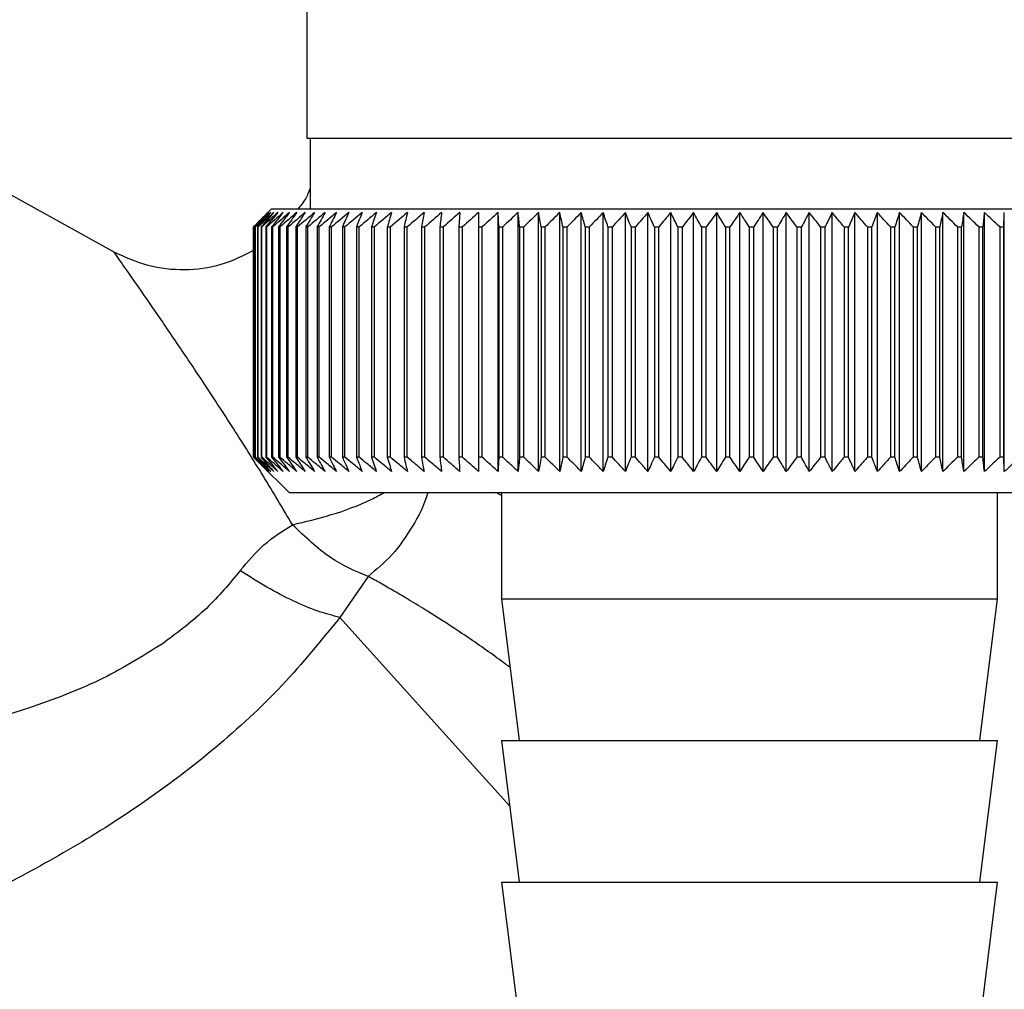
# Paper-space layout 'Blatt2' of a CAD drawing. Units: millimetres. Extents: x 0 to 420, y 0 to 297.
# Drawn here: x 116 to 119, y 141 to 144 of the extents above; entities that cross this region are included whole.
import ezdxf

# ---------------------------------------------------------------- set-up
doc = ezdxf.new("R2010")
doc.units = ezdxf.units.MM
doc.layers.add('1', color=7, linetype='Continuous')
doc.layers.add('SLD-DEFPOINTS', color=7, linetype='Continuous')
doc.styles.add('SLDTEXTSTYLE1', font='TXT', dxfattribs={"width": 0.605})
doc.dimstyles.new('SLDDIMSTYLE1', dxfattribs={"dimtxt": 3.5, "dimasz": 2.5, "dimexe": 0, "dimexo": 0.0625, "dimgap": 0.875, "dimtad": 1, "dimdec": 1, "dimlfac": 10, "dimrnd": 1e-09, "dimzin": 12, "dimdsep": 46, "dimtxsty": 'SLDTEXTSTYLE1', "dimsah": 1, "dimcen": 0.09, "dimadec": 0, "dimazin": 3, "dimtfac": 1, "dimtdec": 1, "dimtofl": 0, "dimtmove": 0, "dimatfit": 3, "dimfxl": 1, "dimfrac": 2, "dimtolj": 1, "dimtzin": 12, "dimarcsym": 0})
doc.dimstyles.new('SLDDIMSTYLE2', dxfattribs={"dimtxt": 3.5, "dimasz": 2.5, "dimexe": 0, "dimexo": 0.0625, "dimgap": 0.875, "dimtad": 1, "dimdec": 1, "dimlfac": 10, "dimrnd": 1e-09, "dimzin": 12, "dimdsep": 46, "dimtxsty": 'SLDTEXTSTYLE1', "dimsah": 1, "dimcen": 0.09, "dimadec": 0, "dimazin": 3, "dimtfac": 1, "dimtdec": 1, "dimtmove": 0, "dimatfit": 0, "dimfxl": 1, "dimfrac": 2, "dimtolj": 1, "dimtzin": 12, "dimarcsym": 0})
doc.dimstyles.new('SLDDIMSTYLE4', dxfattribs={"dimtxt": 3.5, "dimasz": 2.5, "dimexe": 0, "dimexo": 0.0625, "dimgap": 0.875, "dimtad": 1, "dimdec": 0, "dimlfac": 10, "dimrnd": 1e-09, "dimzin": 12, "dimdsep": 46, "dimtxsty": 'SLDTEXTSTYLE1', "dimsah": 1, "dimcen": 0.09, "dimadec": 0, "dimazin": 3, "dimtfac": 1, "dimtofl": 0, "dimtmove": 0, "dimatfit": 3, "dimfxl": 1, "dimfrac": 2, "dimtolj": 1, "dimtzin": 12, "dimarcsym": 0})

# ---------------------------------------------------------------- blocks, each defined once
blk = doc.blocks.new('_D_7')
at = {"layer": '1'}
for p, q in [((118.3859, 141.3529), (118.3859, 120.4069)), ((130.8859, 141.2529), (130.8859, 120.4069)), ((118.3859, 121.4069), (114.3859, 121.4069)), ((118.3859, 121.4069), (130.8859, 121.4069)), ((130.8859, 121.4069), (134.8859, 121.4069))]:
    blk.add_line(p, q, dxfattribs=at)
for points in [[(118.3859, 121.4069), (115.8859, 121.8069), (115.8859, 121.0069)], [(130.8859, 121.4069), (133.3859, 121.0069), (133.3859, 121.8069)]]:
    blk.add_solid(points, dxfattribs=at)
at = {"layer": '1', "insert": (120.6255, 125.9186), "char_height": 3.5, "attachment_point": 1, "style": 'SLDTEXTSTYLE1'}
blk.add_mtext('125', dxfattribs=at)
blk = doc.blocks.new('_D_11')
at = {"layer": 'SLD-DEFPOINTS', "color": 7}
for p, q in [((125.9247, 136.4029), (125.9247, 147.6029)), ((121.0709, 136.4029), (126.9247, 136.4029))]:
    blk.add_line(p, q, dxfattribs=at)
for points in [[(125.9247, 147.6029), (125.5247, 145.1029), (126.3247, 145.1029)], [(125.9247, 136.4029), (126.3247, 138.9029), (125.5247, 138.9029)]]:
    blk.add_solid(points, dxfattribs=at)
at = {"layer": 'SLD-DEFPOINTS', "color": 7, "insert": (121.413, 137.9925), "char_height": 3.5, "attachment_point": 1, "rotation": 90, "style": 'SLDTEXTSTYLE1'}
blk.add_mtext('112', dxfattribs=at)
blk = doc.blocks.new('_D_12')
at = {"layer": 'SLD-DEFPOINTS', "color": 7}
for p, q in [((138.8297, 138.2529), (138.8297, 147.6029)), ((133.7859, 138.2529), (139.8297, 138.2529))]:
    blk.add_line(p, q, dxfattribs=at)
for points in [[(138.8297, 147.6029), (138.4297, 145.1029), (139.2297, 145.1029)], [(138.8297, 138.2529), (139.2297, 140.7529), (138.4297, 140.7529)]]:
    blk.add_solid(points, dxfattribs=at)
at = {"layer": 'SLD-DEFPOINTS', "color": 7, "insert": (134.318, 140.2543), "char_height": 3.5, "attachment_point": 1, "rotation": 90, "style": 'SLDTEXTSTYLE1'}
blk.add_mtext('94', dxfattribs=at)

psp = doc.layouts.new('Blatt2')

# ---------------------------------------------------------------- linework, layer by layer
at = {"color": 7, "linetype": 'Continuous', "lineweight": 30}
for p, q in [((117.0359, 144.6529), (117.0359, 143.8529)), ((116.492, 143.5318), (115.3239, 144.1793)), ((118.2859, 143.8529), (117.0359, 143.8529)), ((117.0459, 143.8529), (117.0459, 143.6529)), ((119.5359, 143.8529), (118.2859, 143.8529)), ((116.9359, 143.6529), (116.9049, 143.6219)), ((119.6359, 143.6529), (116.9359, 143.6529)), ((117.4677, 143.6436), (117.4652, 143.6029)), ((117.578, 143.6029), (117.5759, 143.6436)), ((117.5759, 142.9122), (117.5759, 143.6436)), ((117.6324, 142.9122), (117.6324, 143.6436)), ((117.6905, 142.9122), (117.6905, 143.6436)), ((117.75, 142.9122), (117.75, 143.6436)), ((117.8107, 142.9122), (117.8107, 143.6436)), ((117.8725, 142.9122), (117.8725, 143.6436)), ((117.9353, 142.9122), (117.9353, 143.6436)), ((117.9989, 142.9122), (117.9989, 143.6436)), ((118.0631, 142.9122), (118.0631, 143.6436)), ((118.1279, 142.9122), (118.1279, 143.6436)), ((118.193, 142.9122), (118.193, 143.6436)), ((118.2584, 142.9122), (118.2584, 143.6436)), ((118.3238, 142.9122), (118.3238, 143.6436)), ((118.3891, 142.9122), (118.3891, 143.6436)), ((118.4542, 142.9122), (118.4542, 143.6436)), ((118.5189, 142.9122), (118.5189, 143.6436)), ((118.583, 142.9122), (118.583, 143.6436)), ((118.6465, 142.9122), (118.6465, 143.6436)), ((118.7091, 142.9122), (118.7091, 143.6436)), ((118.7708, 142.9122), (118.7708, 143.6436)), ((118.8313, 142.9122), (118.8313, 143.6436)), ((118.8906, 142.9122), (118.8906, 143.6436)), ((118.9484, 142.9122), (118.9484, 143.6436)), ((119.0048, 142.9122), (119.0048, 143.6436)), ((116.8859, 142.9529), (116.8859, 143.6029)), ((116.8865, 143.6029), (116.887, 143.6029)), ((116.8865, 143.6029), (116.8865, 142.9529)), ((116.887, 142.9529), (116.887, 143.6029)), ((116.8902, 143.6029), (116.8912, 143.6029)), ((116.8902, 143.6029), (116.8902, 142.9529)), ((116.8912, 142.9529), (116.8912, 143.6029)), ((116.897, 143.6029), (116.8987, 143.6029)), ((116.897, 143.6029), (116.897, 142.9529)), ((116.8987, 142.9529), (116.8987, 143.6029)), ((116.9071, 143.6029), (116.9094, 143.6029)), ((116.9071, 143.6029), (116.9071, 142.9529)), ((116.9094, 142.9529), (116.9094, 143.6029)), ((116.9204, 143.6029), (116.9233, 143.6029)), ((116.9204, 143.6029), (116.9204, 142.9529)), ((116.9233, 142.9529), (116.9233, 143.6029)), ((116.9369, 143.6029), (116.9403, 143.6029)), ((116.9369, 143.6029), (116.9369, 142.9529)), ((116.9403, 142.9529), (116.9403, 143.6029)), ((116.9564, 143.6029), (116.9605, 143.6029)), ((116.9564, 143.6029), (116.9564, 142.9529)), ((116.9605, 142.9529), (116.9605, 143.6029)), ((116.9791, 143.6029), (116.9837, 143.6029)), ((116.9791, 143.6029), (116.9791, 142.9529)), ((116.9837, 142.9529), (116.9837, 143.6029)), ((117.0047, 143.6029), (117.01, 143.6029)), ((117.0047, 143.6029), (117.0047, 142.9529)), ((117.01, 142.9529), (117.01, 143.6029)), ((117.0334, 143.6029), (117.0392, 143.6029)), ((117.0334, 143.6029), (117.0334, 142.9529)), ((117.0392, 142.9529), (117.0392, 143.6029)), ((117.0649, 143.6029), (117.0713, 143.6029)), ((117.0649, 143.6029), (117.0649, 142.9529)), ((117.0713, 142.9529), (117.0713, 143.6029)), ((117.0993, 143.6029), (117.1062, 143.6029)), ((117.0993, 143.6029), (117.0993, 142.9529)), ((117.1062, 142.9529), (117.1062, 143.6029)), ((117.1364, 143.6029), (117.1438, 143.6029)), ((117.1364, 143.6029), (117.1364, 142.9529)), ((117.1438, 142.9529), (117.1438, 143.6029)), ((117.1762, 143.6029), (117.1841, 143.6029)), ((117.1762, 143.6029), (117.1762, 142.9529)), ((117.1841, 142.9529), (117.1841, 143.6029)), ((117.2185, 143.6029), (117.2269, 143.6029)), ((117.2185, 143.6029), (117.2185, 142.9529)), ((117.2269, 142.9529), (117.2269, 143.6029)), ((117.2634, 143.6029), (117.2722, 143.6029)), ((117.2634, 143.6029), (117.2634, 142.9529)), ((117.2722, 142.9529), (117.2722, 143.6029)), ((117.3105, 143.6029), (117.3198, 143.6029)), ((117.3105, 143.6029), (117.3105, 142.9529)), ((117.3198, 142.9529), (117.3198, 143.6029)), ((117.36, 143.6029), (117.3696, 143.6029)), ((117.36, 143.6029), (117.36, 142.9529)), ((117.3696, 142.9529), (117.3696, 143.6029)), ((117.4116, 143.6029), (117.4216, 143.6029)), ((117.4116, 143.6029), (117.4116, 142.9529)), ((117.4216, 142.9529), (117.4216, 143.6029)), ((117.4652, 143.6029), (117.4756, 143.6029)), ((117.4652, 143.6029), (117.4652, 142.9529)), ((117.4756, 142.9529), (117.4756, 143.6029)), ((117.5207, 143.6029), (117.5315, 143.6029)), ((117.5207, 143.6029), (117.5207, 142.9529)), ((117.5315, 142.9529), (117.5315, 143.6029)), ((117.578, 143.6029), (117.5891, 143.6029)), ((117.578, 143.6029), (117.578, 142.9529)), ((117.5891, 142.9529), (117.5891, 143.6029)), ((117.6369, 143.6029), (117.6483, 143.6029)), ((117.6369, 143.6029), (117.6369, 142.9529)), ((117.6483, 142.9529), (117.6483, 143.6029)), ((117.6973, 143.6029), (117.709, 143.6029)), ((117.6973, 143.6029), (117.6973, 142.9529)), ((117.709, 142.9529), (117.709, 143.6029)), ((117.7591, 143.6029), (117.771, 143.6029)), ((117.7591, 143.6029), (117.7591, 142.9529)), ((117.771, 142.9529), (117.771, 143.6029)), ((117.8221, 143.6029), (117.8342, 143.6029)), ((117.8221, 143.6029), (117.8221, 142.9529)), ((117.8342, 142.9529), (117.8342, 143.6029)), ((117.8862, 143.6029), (117.8985, 143.6029)), ((117.8862, 143.6029), (117.8862, 142.9529)), ((117.8985, 142.9529), (117.8985, 143.6029)), ((117.9512, 143.6029), (117.9637, 143.6029)), ((117.9512, 143.6029), (117.9512, 142.9529)), ((117.9637, 142.9529), (117.9637, 143.6029)), ((118.017, 143.6029), (118.0296, 143.6029)), ((118.017, 143.6029), (118.017, 142.9529)), ((118.0296, 142.9529), (118.0296, 143.6029)), ((118.0834, 143.6029), (118.0961, 143.6029)), ((118.0834, 143.6029), (118.0834, 142.9529)), ((118.0961, 142.9529), (118.0961, 143.6029)), ((118.1503, 143.6029), (118.1631, 143.6029)), ((118.1503, 143.6029), (118.1503, 142.9529)), ((118.1631, 142.9529), (118.1631, 143.6029)), ((118.2175, 143.6029), (118.2303, 143.6029)), ((118.2175, 143.6029), (118.2175, 142.9529)), ((118.2303, 142.9529), (118.2303, 143.6029)), ((118.2848, 143.6029), (118.2848, 142.9529)), ((118.2848, 143.6029), (118.2976, 143.6029)), ((118.2976, 142.9529), (118.2976, 143.6029)), ((118.3522, 143.6029), (118.365, 143.6029)), ((118.3522, 143.6029), (118.3522, 142.9529)), ((118.365, 142.9529), (118.365, 143.6029)), ((118.4194, 143.6029), (118.4321, 143.6029)), ((118.4194, 143.6029), (118.4194, 142.9529)), ((118.4321, 142.9529), (118.4321, 143.6029)), ((118.4863, 143.6029), (118.4989, 143.6029)), ((118.4863, 143.6029), (118.4863, 142.9529)), ((118.4989, 142.9529), (118.4989, 143.6029)), ((118.5527, 143.6029), (118.5653, 143.6029)), ((118.5527, 143.6029), (118.5527, 142.9529)), ((118.5653, 142.9529), (118.5653, 143.6029)), ((118.6185, 143.6029), (118.6309, 143.6029)), ((118.6185, 143.6029), (118.6185, 142.9529)), ((118.6309, 142.9529), (118.6309, 143.6029)), ((118.6835, 143.6029), (118.6958, 143.6029)), ((118.6835, 143.6029), (118.6835, 142.9529)), ((118.6958, 142.9529), (118.6958, 143.6029)), ((118.7476, 143.6029), (118.7597, 143.6029)), ((118.7476, 143.6029), (118.7476, 142.9529)), ((118.7597, 142.9529), (118.7597, 143.6029)), ((118.8107, 143.6029), (118.8225, 143.6029)), ((118.8107, 143.6029), (118.8107, 142.9529)), ((118.8225, 142.9529), (118.8225, 143.6029)), ((118.8725, 143.6029), (118.8841, 143.6029)), ((118.8725, 143.6029), (118.8725, 142.9529)), ((118.8841, 142.9529), (118.8841, 143.6029)), ((118.933, 143.6029), (118.9443, 143.6029)), ((118.933, 143.6029), (118.933, 142.9529)), ((118.9443, 142.9529), (118.9443, 143.6029)), ((118.992, 143.6029), (119.003, 143.6029)), ((118.992, 143.6029), (118.992, 142.9529)), ((119.003, 142.9529), (119.003, 143.6029)), ((116.887, 142.9529), (116.8865, 142.9529)), ((116.8912, 142.9529), (116.8902, 142.9529)), ((116.8987, 142.9529), (116.897, 142.9529)), ((116.9094, 142.9529), (116.9071, 142.9529)), ((116.9233, 142.9529), (116.9204, 142.9529)), ((116.9403, 142.9529), (116.9369, 142.9529)), ((116.9605, 142.9529), (116.9564, 142.9529)), ((116.9837, 142.9529), (116.9791, 142.9529)), ((117.01, 142.9529), (117.0047, 142.9529)), ((117.0392, 142.9529), (117.0334, 142.9529)), ((117.0713, 142.9529), (117.0649, 142.9529)), ((117.1062, 142.9529), (117.0993, 142.9529)), ((117.1438, 142.9529), (117.1364, 142.9529)), ((117.1841, 142.9529), (117.1762, 142.9529)), ((117.2269, 142.9529), (117.2185, 142.9529)), ((117.2722, 142.9529), (117.2634, 142.9529)), ((117.3198, 142.9529), (117.3105, 142.9529)), ((117.3696, 142.9529), (117.36, 142.9529)), ((117.4216, 142.9529), (117.4116, 142.9529)), ((117.4756, 142.9529), (117.4652, 142.9529)), ((117.5315, 142.9529), (117.5207, 142.9529)), ((117.5891, 142.9529), (117.578, 142.9529)), ((117.6483, 142.9529), (117.6369, 142.9529)), ((117.709, 142.9529), (117.6973, 142.9529)), ((117.771, 142.9529), (117.7591, 142.9529)), ((117.8342, 142.9529), (117.8221, 142.9529)), ((117.8985, 142.9529), (117.8862, 142.9529)), ((117.9637, 142.9529), (117.9512, 142.9529)), ((118.0296, 142.9529), (118.017, 142.9529)), ((118.0961, 142.9529), (118.0834, 142.9529)), ((118.1631, 142.9529), (118.1503, 142.9529)), ((118.2303, 142.9529), (118.2175, 142.9529)), ((118.2976, 142.9529), (118.2848, 142.9529)), ((118.365, 142.9529), (118.3522, 142.9529)), ((118.4321, 142.9529), (118.4194, 142.9529)), ((118.4989, 142.9529), (118.4863, 142.9529)), ((118.5653, 142.9529), (118.5527, 142.9529)), ((118.6309, 142.9529), (118.6185, 142.9529)), ((118.6958, 142.9529), (118.6835, 142.9529)), ((118.7597, 142.9529), (118.7476, 142.9529)), ((118.8225, 142.9529), (118.8107, 142.9529)), ((118.8841, 142.9529), (118.8725, 142.9529)), ((118.9443, 142.9529), (118.933, 142.9529)), ((119.003, 142.9529), (118.992, 142.9529)), ((116.9049, 142.9339), (116.9859, 142.8529)), ((116.9859, 142.8529), (119.5859, 142.8529)), ((117.5859, 142.8529), (117.5859, 142.5529)), ((118.9859, 142.5529), (118.9859, 142.8529)), ((117.209, 142.6165), (117.1294, 142.5006)), ((117.5859, 142.5529), (117.6359, 142.1529)), ((117.5859, 142.5529), (118.9859, 142.5529)), ((118.9359, 142.1529), (118.9859, 142.5529)), ((117.5859, 142.1529), (117.6359, 141.7529)), ((117.5859, 142.1529), (118.9859, 142.1529)), ((118.9359, 141.7529), (118.9859, 142.1529)), ((117.5859, 141.7529), (117.6359, 141.3529)), ((117.5859, 141.7529), (118.9859, 141.7529)), ((118.9359, 141.3529), (118.9859, 141.7529))]:
    psp.add_line(p, q, dxfattribs=at)
at = {"color": 1, "linetype": 'Continuous', "lineweight": 30}
for p, q in [((117.5859, 142.8443), (117.5701, 142.8529)), ((117.609, 141.9679), (117.1294, 142.5006))]:
    psp.add_line(p, q, dxfattribs=at)
at = {"color": 7, "linetype": 'Continuous', "lineweight": 30, "flags": 128}
for points in [[(117.5209, 143.6436), (117.5209, 143.6385), (117.5209, 143.6334), (117.5208, 143.6284), (117.5208, 143.6233), (117.5208, 143.6182), (117.5208, 143.6131), (117.5207, 143.608), (117.5207, 143.6029)], [(119.003, 143.6029), (119.0032, 143.608), (119.0034, 143.6131), (119.0037, 143.6182), (119.0039, 143.6233), (119.0041, 143.6284), (119.0043, 143.6334), (119.0045, 143.6385), (119.0048, 143.6436)]]:
    psp.add_lwpolyline(points, dxfattribs=at)
at = {"color": 7, "linetype": 'Continuous', "lineweight": 30}
for centre, radius, start, end in [((123.1816, 137.3448), 8.8769, 134.79988, 135.17156), ((123.1057, 137.5089), 8.7071, 135.20605, 135.5823), ((123.1862, 137.1499), 9.0178, 133.93794, 134.30944), ((123.1154, 137.7125), 8.5703, 136.20701, 136.58284), ((123.1985, 136.9651), 9.1565, 133.16645, 133.53751), ((123.1378, 137.9215), 8.4395, 137.3113, 137.68615), ((123.217, 136.792), 9.2902, 132.48093, 132.85137), ((123.1759, 138.1339), 8.319, 138.52493, 138.89806), ((123.2404, 136.6323), 9.4165, 131.87734, 132.24707), ((123.2331, 138.348), 8.2137, 139.85422, 140.2247), ((123.2677, 136.4873), 9.5333, 131.35213, 131.72109), ((123.314, 138.5615), 8.1292, 141.30574, 141.67241), ((123.298, 136.3585), 9.6385, 130.90218, 131.27039), ((123.4243, 138.7727), 8.0725, 142.88617, 143.24763), ((123.3305, 136.2471), 9.7306, 130.52481, 130.89232), ((123.5715, 138.9794), 8.0521, 144.60207, 144.95664), ((123.3647, 136.1541), 9.8082, 130.21779, 130.58469), ((123.7652, 139.1798), 8.0788, 146.45967, 146.80535), ((123.3999, 136.0803), 9.8702, 129.9793, 130.34569), ((124.0189, 139.3721), 8.1668, 148.46451, 148.79899), ((123.4359, 136.0264), 9.9157, 129.80792, 130.17393), ((124.3509, 139.5545), 8.3352, 150.62104, 150.94166), ((123.4723, 135.9929), 9.9441, 129.70263, 130.0684), ((124.7878, 139.7252), 8.611, 152.93216, 153.23593), ((123.5088, 135.9802), 9.9549, 129.66282, 130.0285), ((125.3688, 139.8827), 9.0339, 155.39861, 155.68224), ((123.5454, 135.9883), 9.948, 129.68824, 130.05398), ((126.1556, 140.0256), 9.6658, 158.01841, 158.27839), ((123.582, 136.0172), 9.9235, 129.77905, 130.14499), ((127.25, 140.1525), 10.6083, 160.78628, 161.01895), ((123.6185, 136.0666), 9.8817, 129.93578, 130.30207), ((128.8335, 140.2622), 12.0427, 163.69309, 163.89478), ((123.6553, 136.1361), 9.8233, 130.15936, 130.52614), ((131.2648, 140.3538), 14.3275, 166.72549, 166.89269), ((123.6924, 136.225), 9.749, 130.45113, 130.8185), ((135.3669, 140.4263), 18.285, 169.8658, 169.99536), ((123.7301, 136.3324), 9.66, 130.8128, 131.18085), ((143.5365, 140.4791), 26.311, 173.09217, 173.18146), ((123.769, 136.4575), 9.5575, 131.24653, 131.61533), ((123.8095, 136.599), 9.4432, 131.7549, 132.12446), ((123.8524, 136.7556), 9.3188, 132.34091, 132.7112), ((123.8986, 136.9259), 9.1865, 133.00803, 133.37897), ((89.1071, 140.4865), 28.6995, 6.23379, 6.31554), ((123.949, 137.1083), 9.0487, 133.76019, 134.13162), ((98.6428, 140.4373), 19.3157, 9.43245, 9.55488), ((124.005, 137.3011), 8.908, 134.60178, 134.97344), ((103.2313, 140.3683), 14.8835, 12.55194, 12.71254), ((124.0682, 137.5025), 8.7675, 135.53765, 135.9092), ((105.8976, 140.2802), 12.3788, 15.57025, 15.76594), ((124.1405, 137.7107), 8.6306, 136.57311, 136.94408), ((107.6191, 140.1737), 10.8246, 18.46932, 18.69664), ((124.2245, 137.9237), 8.5013, 137.7139, 138.08368), ((108.8076, 140.0498), 9.8097, 21.2352, 21.4905), ((124.323, 138.1395), 8.3839, 138.96614, 139.33392), ((109.6665, 139.9098), 9.1307, 23.85804, 24.13765), ((124.4399, 138.3563), 8.2837, 140.33625, 140.70105), ((110.3083, 139.7548), 8.6753, 26.33177, 26.63214), ((124.5801, 138.5719), 8.2069, 141.83086, 142.19145), ((110.7998, 139.5864), 8.3763, 28.65364, 28.97143), ((124.7496, 138.7843), 8.1609, 143.45661, 143.81153), ((111.1837, 139.406), 8.1907, 30.82367, 31.15584), ((124.9566, 138.9917), 8.1551, 145.22, 145.56748), ((111.4882, 139.2154), 8.0898, 32.84406, 33.1879), ((125.212, 139.192), 8.2015, 147.12705, 147.46501), ((111.7329, 139.0163), 8.0531, 34.71869, 35.07181), ((125.5307, 139.3835), 8.3157, 149.183, 149.50903), ((111.9316, 138.8105), 8.0658, 36.4526, 36.81295), ((125.9337, 139.5643), 8.5196, 151.3918, 151.70318), ((112.0948, 138.6), 8.1166, 38.05162, 38.41746), ((126.4513, 139.7327), 8.8441, 153.7557, 154.04936), ((112.23, 138.3868), 8.1966, 39.52198, 39.89186), ((127.1298, 139.8873), 9.3358, 156.27456, 156.54717), ((112.3431, 138.1727), 8.2986, 40.8701, 41.24282), ((128.0423, 140.0266), 10.068, 158.94536, 159.19339), ((112.4387, 137.9598), 8.4168, 42.10234, 42.47694), ((129.3132, 140.1493), 11.165, 161.76155, 161.98137), ((112.5204, 137.75), 8.546, 43.2249, 43.6006), ((131.1711, 140.2542), 12.8552, 164.71261, 164.90062), ((112.591, 137.5453), 8.6821, 44.24366, 44.61987), ((134.0882, 140.3404), 15.6104, 167.78371, 167.93654), ((112.653, 137.3476), 8.8211, 45.16416, 45.54042), ((139.2232, 140.4071), 20.5886, 170.95571, 171.0704), ((112.708, 137.1587), 8.9598, 45.99152, 46.36748), ((150.3822, 140.4537), 31.5952, 174.20546, 174.27965), ((112.7578, 136.9803), 9.0952, 46.7304, 47.10584)]:
    psp.add_arc(centre, radius, start, end, dxfattribs=at)
for points, knots in [([(117.0459, 143.7146), (117.0422, 143.7038), (117.0344, 143.6809), (117.0185, 143.6625), (117.0101, 143.6529)], [0, 0, 0, 0, 0.472166, 1, 1, 1, 1]), ([(116.8859, 143.536), (116.8557, 143.5211), (116.7944, 143.4907), (116.6912, 143.4779), (116.5867, 143.4885), (116.5235, 143.5174), (116.492, 143.5318)], [0, 0, 0, 0, 0.244512, 0.496086, 0.748063, 1, 1, 1, 1]), ([(116.9267, 142.9122), (116.9191, 142.9197), (116.9055, 142.9332), (116.892, 142.9468), (116.8859, 142.9529)], [0, 0, 0, 0, 0.55565, 1, 1, 1, 1]), ([(116.8865, 142.9529), (116.8941, 142.9452), (116.9074, 142.9316), (116.9208, 142.9181), (116.9267, 142.9122)], [0, 0, 0, 0, 0.56434, 1, 1, 1, 1]), ([(116.9289, 142.9122), (116.9211, 142.9197), (116.9071, 142.9332), (116.8932, 142.9468), (116.887, 142.9529)], [0, 0, 0, 0, 0.55565, 1, 1, 1, 1]), ([(116.8902, 142.9529), (116.8974, 142.9452), (116.9103, 142.9316), (116.9233, 142.9181), (116.9289, 142.9122)], [0, 0, 0, 0, 0.56434, 1, 1, 1, 1]), ([(116.9343, 142.9122), (116.9263, 142.9197), (116.9119, 142.9332), (116.8976, 142.9468), (116.8912, 142.9529)], [0, 0, 0, 0, 0.5556499, 1, 1, 1, 1]), ([(116.897, 142.9529), (116.904, 142.9452), (116.9164, 142.9316), (116.9289, 142.9181), (116.9343, 142.9122)], [0, 0, 0, 0, 0.56434, 1, 1, 1, 1]), ([(116.9429, 142.9122), (116.9347, 142.9197), (116.9199, 142.9332), (116.9052, 142.9468), (116.8987, 142.9529)], [0, 0, 0, 0, 0.55565, 1, 1, 1, 1]), ([(116.9071, 142.9529), (116.9138, 142.9452), (116.9257, 142.9316), (116.9377, 142.9181), (116.9429, 142.9122)], [0, 0, 0, 0, 0.56434, 1, 1, 1, 1]), ([(116.9545, 142.9122), (116.9461, 142.9197), (116.9311, 142.9332), (116.9161, 142.9468), (116.9094, 142.9529)], [0, 0, 0, 0, 0.55565, 1, 1, 1, 1]), ([(116.9204, 142.9529), (116.9268, 142.9452), (116.9382, 142.9316), (116.9496, 142.9181), (116.9545, 142.9122)], [0, 0, 0, 0, 0.56434, 1, 1, 1, 1]), ([(116.9692, 142.9122), (116.9607, 142.9197), (116.9454, 142.9332), (116.9301, 142.9468), (116.9233, 142.9529)], [0, 0, 0, 0, 0.55565, 1, 1, 1, 1]), ([(116.9369, 142.9529), (116.9429, 142.9452), (116.9537, 142.9316), (116.9645, 142.9181), (116.9692, 142.9122)], [0, 0, 0, 0, 0.56434, 1, 1, 1, 1]), ([(116.987, 142.9122), (116.9784, 142.9197), (116.9628, 142.9332), (116.9472, 142.9468), (116.9403, 142.9529)], [0, 0, 0, 0, 0.55565, 1, 1, 1, 1]), ([(116.9564, 142.9529), (116.9622, 142.9452), (116.9724, 142.9316), (116.9826, 142.9181), (116.987, 142.9122)], [0, 0, 0, 0, 0.56434, 1, 1, 1, 1]), ([(117.0078, 142.9122), (116.999, 142.9197), (116.9832, 142.9332), (116.9675, 142.9468), (116.9605, 142.9529)], [0, 0, 0, 0, 0.55565, 1, 1, 1, 1]), ([(116.9791, 142.9529), (116.9845, 142.9452), (116.994, 142.9316), (117.0036, 142.9181), (117.0078, 142.9122)], [0, 0, 0, 0, 0.56434, 1, 1, 1, 1]), ([(117.0316, 142.9122), (117.0227, 142.9197), (117.0067, 142.9332), (116.9908, 142.9468), (116.9837, 142.9529)], [0, 0, 0, 0, 0.55565, 1, 1, 1, 1]), ([(117.0047, 142.9529), (117.0098, 142.9452), (117.0187, 142.9316), (117.0277, 142.9181), (117.0316, 142.9122)], [0, 0, 0, 0, 0.56434, 1, 1, 1, 1]), ([(117.0582, 142.9122), (117.0493, 142.9197), (117.0331, 142.9332), (117.0171, 142.9468), (117.01, 142.9529)], [0, 0, 0, 0, 0.55565, 1, 1, 1, 1]), ([(117.0334, 142.9529), (117.038, 142.9452), (117.0463, 142.9316), (117.0546, 142.9181), (117.0582, 142.9122)], [0, 0, 0, 0, 0.56434, 1, 1, 1, 1]), ([(117.0877, 142.9122), (117.0787, 142.9197), (117.0625, 142.9332), (117.0463, 142.9468), (117.0392, 142.9529)], [0, 0, 0, 0, 0.55565, 1, 1, 1, 1]), ([(117.0649, 142.9529), (117.0692, 142.9452), (117.0768, 142.9316), (117.0844, 142.9181), (117.0877, 142.9122)], [0, 0, 0, 0, 0.56434, 1, 1, 1, 1]), ([(117.12, 142.9122), (117.1109, 142.9197), (117.0947, 142.9332), (117.0785, 142.9468), (117.0713, 142.9529)], [0, 0, 0, 0, 0.55565, 1, 1, 1, 1]), ([(117.0993, 142.9529), (117.1032, 142.9452), (117.1101, 142.9316), (117.117, 142.9181), (117.12, 142.9122)], [0, 0, 0, 0, 0.56434, 1, 1, 1, 1]), ([(117.1549, 142.9122), (117.1459, 142.9197), (117.1296, 142.9332), (117.1134, 142.9468), (117.1062, 142.9529)], [0, 0, 0, 0, 0.55565, 1, 1, 1, 1]), ([(117.1364, 142.9529), (117.1399, 142.9452), (117.1461, 142.9316), (117.1522, 142.9181), (117.1549, 142.9122)], [0, 0, 0, 0, 0.56434, 1, 1, 1, 1]), ([(117.1925, 142.9122), (117.1835, 142.9197), (117.1672, 142.9332), (117.151, 142.9468), (117.1438, 142.9529)], [0, 0, 0, 0, 0.55565, 1, 1, 1, 1]), ([(117.1762, 142.9529), (117.1793, 142.9452), (117.1847, 142.9316), (117.1901, 142.9181), (117.1925, 142.9122)], [0, 0, 0, 0, 0.56434, 1, 1, 1, 1]), ([(117.2326, 142.9122), (117.2236, 142.9197), (117.2074, 142.9332), (117.1912, 142.9468), (117.1841, 142.9529)], [0, 0, 0, 0, 0.55565, 1, 1, 1, 1]), ([(117.2185, 142.9529), (117.2212, 142.9452), (117.2259, 142.9316), (117.2306, 142.9181), (117.2326, 142.9122)], [0, 0, 0, 0, 0.56434, 1, 1, 1, 1]), ([(117.2752, 142.9122), (117.2662, 142.9197), (117.2501, 142.9332), (117.234, 142.9468), (117.2269, 142.9529)], [0, 0, 0, 0, 0.55565, 1, 1, 1, 1]), ([(117.2634, 142.9529), (117.2656, 142.9452), (117.2695, 142.9316), (117.2735, 142.9181), (117.2752, 142.9122)], [0, 0, 0, 0, 0.56434, 1, 1, 1, 1]), ([(117.3201, 142.9122), (117.3112, 142.9197), (117.2952, 142.9332), (117.2792, 142.9468), (117.2722, 142.9529)], [0, 0, 0, 0, 0.55565, 1, 1, 1, 1]), ([(117.3105, 142.9529), (117.3123, 142.9452), (117.3155, 142.9316), (117.3187, 142.9181), (117.3201, 142.9122)], [0, 0, 0, 0, 0.56434, 1, 1, 1, 1]), ([(117.3672, 142.9122), (117.3584, 142.9197), (117.3426, 142.9332), (117.3268, 142.9468), (117.3198, 142.9529)], [0, 0, 0, 0, 0.55565, 1, 1, 1, 1]), ([(117.36, 142.9529), (117.3613, 142.9452), (117.3637, 142.9316), (117.3662, 142.9181), (117.3672, 142.9122)], [0, 0, 0, 0, 0.56434, 1, 1, 1, 1]), ([(117.4165, 142.9122), (117.4078, 142.9197), (117.3921, 142.9332), (117.3766, 142.9468), (117.3696, 142.9529)], [0, 0, 0, 0, 0.55565, 1, 1, 1, 1]), ([(117.4116, 142.9529), (117.4125, 142.9452), (117.4141, 142.9316), (117.4158, 142.9181), (117.4165, 142.9122)], [0, 0, 0, 0, 0.5643403, 1, 1, 1, 1]), ([(117.4677, 142.9122), (117.4592, 142.9197), (117.4438, 142.9332), (117.4284, 142.9468), (117.4216, 142.9529)], [0, 0, 0, 0, 0.55565, 1, 1, 1, 1]), ([(117.4652, 142.9529), (117.4657, 142.9452), (117.4665, 142.9316), (117.4674, 142.9181), (117.4677, 142.9122)], [0, 0, 0, 0, 0.5643403, 1, 1, 1, 1]), ([(117.5209, 142.9122), (117.5125, 142.9197), (117.4974, 142.9332), (117.4823, 142.9468), (117.4756, 142.9529)], [0, 0, 0, 0, 0.5556499, 1, 1, 1, 1]), ([(117.5207, 142.9529), (117.5207, 142.9452), (117.5208, 142.9316), (117.5209, 142.9181), (117.5209, 142.9122)], [0, 0, 0, 0, 0.56434, 1, 1, 1, 1]), ([(117.5759, 142.9122), (117.5676, 142.9197), (117.5528, 142.9332), (117.538, 142.9468), (117.5315, 142.9529)], [0, 0, 0, 0, 0.55565, 1, 1, 1, 1]), ([(117.578, 142.9529), (117.5776, 142.9452), (117.5769, 142.9316), (117.5762, 142.9181), (117.5759, 142.9122)], [0, 0, 0, 0, 0.56434, 1, 1, 1, 1]), ([(117.6324, 142.9122), (117.6244, 142.9197), (117.6099, 142.9332), (117.5955, 142.9468), (117.5891, 142.9529)], [0, 0, 0, 0, 0.55565, 1, 1, 1, 1]), ([(117.6369, 142.9529), (117.6361, 142.9452), (117.6346, 142.9316), (117.6331, 142.9181), (117.6324, 142.9122)], [0, 0, 0, 0, 0.56434, 1, 1, 1, 1]), ([(117.6905, 142.9122), (117.6827, 142.9197), (117.6686, 142.9332), (117.6545, 142.9468), (117.6483, 142.9529)], [0, 0, 0, 0, 0.55565, 1, 1, 1, 1]), ([(117.6973, 142.9529), (117.6961, 142.9452), (117.6938, 142.9316), (117.6915, 142.9181), (117.6905, 142.9122)], [0, 0, 0, 0, 0.56434, 1, 1, 1, 1]), ([(117.75, 142.9122), (117.7424, 142.9197), (117.7287, 142.9332), (117.7151, 142.9468), (117.709, 142.9529)], [0, 0, 0, 0, 0.55565, 1, 1, 1, 1]), ([(117.7591, 142.9529), (117.7574, 142.9452), (117.7544, 142.9316), (117.7513, 142.9181), (117.75, 142.9122)], [0, 0, 0, 0, 0.56434, 1, 1, 1, 1]), ([(117.8107, 142.9122), (117.8034, 142.9197), (117.7901, 142.9332), (117.7769, 142.9468), (117.771, 142.9529)], [0, 0, 0, 0, 0.55565, 1, 1, 1, 1]), ([(117.8221, 142.9529), (117.82, 142.9452), (117.8162, 142.9316), (117.8124, 142.9181), (117.8107, 142.9122)], [0, 0, 0, 0, 0.56434, 1, 1, 1, 1]), ([(117.8725, 142.9122), (117.8654, 142.9197), (117.8526, 142.9332), (117.8399, 142.9468), (117.8342, 142.9529)], [0, 0, 0, 0, 0.55565, 1, 1, 1, 1]), ([(117.8862, 142.9529), (117.8836, 142.9452), (117.8791, 142.9316), (117.8745, 142.9181), (117.8725, 142.9122)], [0, 0, 0, 0, 0.56434, 1, 1, 1, 1]), ([(117.9353, 142.9122), (117.9285, 142.9197), (117.9162, 142.9332), (117.904, 142.9468), (117.8985, 142.9529)], [0, 0, 0, 0, 0.55565, 1, 1, 1, 1]), ([(117.9512, 142.9529), (117.9482, 142.9452), (117.9429, 142.9316), (117.9376, 142.9181), (117.9353, 142.9122)], [0, 0, 0, 0, 0.56434, 1, 1, 1, 1]), ([(117.9989, 142.9122), (117.9924, 142.9197), (117.9806, 142.9332), (117.9689, 142.9468), (117.9637, 142.9529)], [0, 0, 0, 0, 0.55565, 1, 1, 1, 1]), ([(118.017, 142.9529), (118.0136, 142.9452), (118.0076, 142.9316), (118.0015, 142.9181), (117.9989, 142.9122)], [0, 0, 0, 0, 0.5643403, 1, 1, 1, 1]), ([(118.0631, 142.9122), (118.0569, 142.9197), (118.0457, 142.9332), (118.0346, 142.9468), (118.0296, 142.9529)], [0, 0, 0, 0, 0.55565, 1, 1, 1, 1]), ([(118.0834, 142.9529), (118.0796, 142.9452), (118.0729, 142.9316), (118.0661, 142.9181), (118.0631, 142.9122)], [0, 0, 0, 0, 0.56434, 1, 1, 1, 1]), ([(118.1279, 142.9122), (118.122, 142.9197), (118.1114, 142.9332), (118.1008, 142.9468), (118.0961, 142.9529)], [0, 0, 0, 0, 0.55565, 1, 1, 1, 1]), ([(118.1503, 142.9529), (118.1461, 142.9452), (118.1386, 142.9316), (118.1312, 142.9181), (118.1279, 142.9122)], [0, 0, 0, 0, 0.56434, 1, 1, 1, 1]), ([(118.193, 142.9122), (118.1875, 142.9197), (118.1775, 142.9332), (118.1675, 142.9468), (118.1631, 142.9529)], [0, 0, 0, 0, 0.55565, 1, 1, 1, 1]), ([(118.2175, 142.9529), (118.2129, 142.9452), (118.2048, 142.9316), (118.1966, 142.9181), (118.193, 142.9122)], [0, 0, 0, 0, 0.56434, 1, 1, 1, 1]), ([(118.2584, 142.9122), (118.2532, 142.9197), (118.2438, 142.9332), (118.2344, 142.9468), (118.2303, 142.9529)], [0, 0, 0, 0, 0.55565, 1, 1, 1, 1]), ([(118.2848, 142.9529), (118.2799, 142.9452), (118.2711, 142.9316), (118.2622, 142.9181), (118.2584, 142.9122)], [0, 0, 0, 0, 0.56434, 1, 1, 1, 1]), ([(118.3238, 142.9122), (118.3189, 142.9197), (118.3102, 142.9332), (118.3015, 142.9468), (118.2976, 142.9529)], [0, 0, 0, 0, 0.55565, 1, 1, 1, 1]), ([(118.3522, 142.9529), (118.3468, 142.9452), (118.3374, 142.9316), (118.3279, 142.9181), (118.3238, 142.9122)], [0, 0, 0, 0, 0.56434, 1, 1, 1, 1]), ([(118.3891, 142.9122), (118.3846, 142.9197), (118.3766, 142.9332), (118.3685, 142.9468), (118.365, 142.9529)], [0, 0, 0, 0, 0.55565, 1, 1, 1, 1]), ([(118.4194, 142.9529), (118.4137, 142.9452), (118.4036, 142.9316), (118.3935, 142.9181), (118.3891, 142.9122)], [0, 0, 0, 0, 0.5643403, 1, 1, 1, 1]), ([(118.4542, 142.9122), (118.4501, 142.9197), (118.4427, 142.9332), (118.4354, 142.9468), (118.4321, 142.9529)], [0, 0, 0, 0, 0.55565, 1, 1, 1, 1]), ([(118.4863, 142.9529), (118.4802, 142.9452), (118.4696, 142.9316), (118.4589, 142.9181), (118.4542, 142.9122)], [0, 0, 0, 0, 0.56434, 1, 1, 1, 1]), ([(118.5189, 142.9122), (118.5152, 142.9197), (118.5085, 142.9332), (118.5019, 142.9468), (118.4989, 142.9529)], [0, 0, 0, 0, 0.55565, 1, 1, 1, 1]), ([(118.5527, 142.9529), (118.5463, 142.9452), (118.5351, 142.9316), (118.5238, 142.9181), (118.5189, 142.9122)], [0, 0, 0, 0, 0.5643403, 1, 1, 1, 1]), ([(118.583, 142.9122), (118.5797, 142.9197), (118.5738, 142.9332), (118.5679, 142.9468), (118.5653, 142.9529)], [0, 0, 0, 0, 0.55565, 1, 1, 1, 1]), ([(118.6185, 142.9529), (118.6118, 142.9452), (118.6, 142.9316), (118.5882, 142.9181), (118.583, 142.9122)], [0, 0, 0, 0, 0.5643403, 1, 1, 1, 1]), ([(118.6465, 142.9122), (118.6436, 142.9197), (118.6384, 142.9332), (118.6332, 142.9468), (118.6309, 142.9529)], [0, 0, 0, 0, 0.55565, 1, 1, 1, 1]), ([(118.6835, 142.9529), (118.6766, 142.9452), (118.6643, 142.9316), (118.6519, 142.9181), (118.6465, 142.9122)], [0, 0, 0, 0, 0.56434, 1, 1, 1, 1]), ([(118.7091, 142.9122), (118.7067, 142.9197), (118.7022, 142.9332), (118.6978, 142.9468), (118.6958, 142.9529)], [0, 0, 0, 0, 0.55565, 1, 1, 1, 1]), ([(118.7476, 142.9529), (118.7404, 142.9452), (118.7276, 142.9316), (118.7147, 142.9181), (118.7091, 142.9122)], [0, 0, 0, 0, 0.56434, 1, 1, 1, 1]), ([(118.7708, 142.9122), (118.7687, 142.9197), (118.765, 142.9332), (118.7614, 142.9468), (118.7597, 142.9529)], [0, 0, 0, 0, 0.55565, 1, 1, 1, 1]), ([(118.8107, 142.9529), (118.8032, 142.9452), (118.7899, 142.9316), (118.7766, 142.9181), (118.7708, 142.9122)], [0, 0, 0, 0, 0.56434, 1, 1, 1, 1]), ([(118.8313, 142.9122), (118.8297, 142.9197), (118.8268, 142.9332), (118.8238, 142.9468), (118.8225, 142.9529)], [0, 0, 0, 0, 0.55565, 1, 1, 1, 1]), ([(118.8725, 142.9529), (118.8648, 142.9452), (118.8511, 142.9316), (118.8373, 142.9181), (118.8313, 142.9122)], [0, 0, 0, 0, 0.56434, 1, 1, 1, 1]), ([(118.8906, 142.9122), (118.8894, 142.9197), (118.8872, 142.9332), (118.8851, 142.9468), (118.8841, 142.9529)], [0, 0, 0, 0, 0.55565, 1, 1, 1, 1]), ([(118.933, 142.9529), (118.925, 142.9452), (118.9109, 142.9316), (118.8967, 142.9181), (118.8906, 142.9122)], [0, 0, 0, 0, 0.56434, 1, 1, 1, 1]), ([(118.9484, 142.9122), (118.9477, 142.9197), (118.9463, 142.9332), (118.9449, 142.9468), (118.9443, 142.9529)], [0, 0, 0, 0, 0.55565, 1, 1, 1, 1]), ([(118.992, 142.9529), (118.9838, 142.9452), (118.9693, 142.9316), (118.9548, 142.9181), (118.9484, 142.9122)], [0, 0, 0, 0, 0.56434, 1, 1, 1, 1]), ([(119.0048, 142.9122), (119.0044, 142.9197), (119.0038, 142.9332), (119.0033, 142.9468), (119.003, 142.9529)], [0, 0, 0, 0, 0.55565, 1, 1, 1, 1]), ([(119.0493, 142.9529), (119.0409, 142.9452), (119.0261, 142.9316), (119.0112, 142.9181), (119.0048, 142.9122)], [0, 0, 0, 0, 0.56434, 1, 1, 1, 1]), ([(116.8484, 142.6327), (116.8698, 142.6584), (116.9133, 142.7105), (116.9678, 142.7448), (116.9955, 142.7623)], [0, 0, 0, 0, 0.492175, 1, 1, 1, 1]), ([(116.8484, 142.6327), (116.818, 142.5961), (116.7549, 142.5202), (116.6728, 142.459), (116.6303, 142.4273)], [0, 0, 0, 0, 0.483135, 1, 1, 1, 1]), ([(117.1294, 142.5006), (117.1093, 142.5057), (117.0691, 142.516), (116.9981, 142.546), (116.9233, 142.5846), (116.8734, 142.6167), (116.8484, 142.6327)], [0, 0, 0, 0, 0.250005, 0.5, 0.749995, 1, 1, 1, 1]), ([(117.1294, 142.5006), (117.0768, 142.4357), (116.9706, 142.3047), (116.7788, 142.1279), (116.5734, 141.9729), (116.3631, 141.841), (116.1567, 141.7295), (115.9618, 141.6359), (115.7818, 141.5567), (115.6844, 141.5171), (115.6365, 141.4977)], [0, 0, 0, 0, 0.128387, 0.259188, 0.389591, 0.517568, 0.642969, 0.765423, 0.884834, 1, 1, 1, 1])]:
    psp.add_open_spline(points, degree=3, knots=knots, dxfattribs=at)
at = {"color": 1, "linetype": 'Continuous', "lineweight": 30}
for points, knots in [([(116.9955, 142.7622), (116.968, 142.8087), (116.913, 142.9016), (116.8275, 143.0367), (116.746, 143.1618), (116.6674, 143.2787), (116.5992, 143.3785), (116.5419, 143.4608), (116.5007, 143.5195), (116.4949, 143.5277), (116.492, 143.5317)], [0, 0, 0, 0, 0.134819, 0.269261, 0.410087, 0.530885, 0.663428, 0.776974, 0.89118, 1, 1, 1, 1]), ([(116.9955, 142.7622), (117.0318, 142.7708), (117.1061, 142.7884), (117.1976, 142.822), (117.2427, 142.8466), (117.2542, 142.8529)], [0, 0, 0, 0, 0.41597, 0.851354, 1, 1, 1, 1]), ([(117.3772, 142.8529), (117.3769, 142.8519), (117.3686, 142.8181), (117.3352, 142.7562), (117.2794, 142.6744), (117.2323, 142.6356), (117.2091, 142.6164)], [0, 0, 0, 0, 0.0099847, 0.3434841, 0.6769835, 1, 1, 1, 1]), ([(117.6101, 142.3591), (117.5939, 142.3711), (117.5431, 142.4088), (117.4645, 142.4622), (117.3862, 142.5127), (117.3273, 142.5486), (117.2831, 142.5747), (117.2443, 142.597), (117.2205, 142.6101), (117.2091, 142.6164)], [0, 0, 0, 0, 0.10887, 0.341581, 0.547511, 0.677692, 0.790372, 0.899467, 1, 1, 1, 1]), ([(116.6303, 142.4273), (116.5704, 142.39), (116.4814, 142.3345), (116.3516, 142.2804), (116.2539, 142.2449), (116.1515, 142.2137), (116.0514, 142.1874), (115.9511, 142.1646), (115.8245, 142.1394), (115.6776, 142.1152), (115.5512, 142.0982), (115.4746, 142.0889), (115.4154, 142.0823), (115.4047, 142.0812), (115.3975, 142.0805)], [0, 0, 0, 0, 0.1234752, 0.1834868, 0.2512796, 0.3121115, 0.3815111, 0.4469178, 0.5120941, 0.640963, 0.7656145, 0.8276979, 0.8854779, 1, 1, 1, 1])]:
    psp.add_open_spline(points, degree=3, knots=knots, dxfattribs=at)
at = {"color": 7, "linetype": 'Continuous', "lineweight": 30}
psp.add_open_spline([(117.2091, 142.6164), (117.1737, 142.631), (117.1029, 142.6601), (117.0313, 142.7282), (116.9955, 142.7622)], degree=3, dxfattribs=at)

# ---------------------------------------------------------------- dimensions: what is measured, and where the dimension line sits
at = {"layer": '1'}
dim = psp.add_linear_dim(base=(130.8859, 121.4069), p1=(118.3859, 142.3529), p2=(130.8859, 142.2529), dimstyle='SLDDIMSTYLE2', dxfattribs=at)
dim.commit()
dim.dimension.update_dxf_attribs({"geometry": '_D_7', "text_midpoint": (124.6359, 121.4069), "dimtype": 160})
at = {"layer": 'SLD-DEFPOINTS', "color": 7}
for base, p1, p2, dimstyle, picture, middle in [((125.9247, 147.6029), (120.0709, 136.4029), (113.6159, 147.6029), 'SLDDIMSTYLE1', '_D_11', (125.9247, 142.0029)), ((138.8297140068, 147.6028881133), (132.7858824149, 138.2528881133), (113.6158826364, 147.6028881133), 'SLDDIMSTYLE4', '_D_12', (138.8297140068, 142.9278881133))]:
    dim = psp.add_linear_dim(base=base, p1=p1, p2=p2, angle=90, dimstyle=dimstyle, dxfattribs=at)
    dim.commit()
    dim.dimension.update_dxf_attribs({"geometry": picture, "text_midpoint": middle, "dimtype": 160})

doc.saveas('drawing.dxf')
